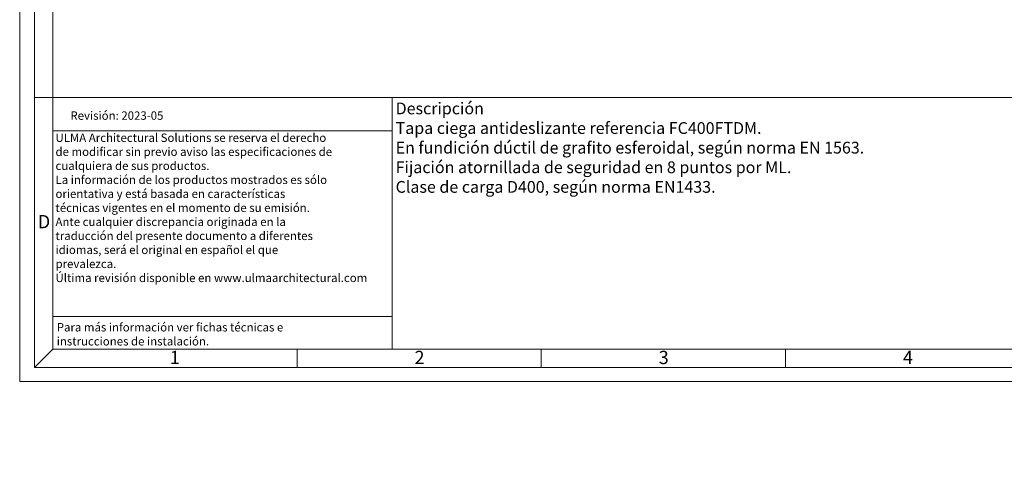
# Model space of a CAD drawing. Units: millimetres. Extents: x 0 to 1226, y -551 to 857.
# Drawn here: x 0 to 788, y -73 to 289 of the extents above; entities that cross this region are included whole.
import ezdxf
from ezdxf.entities.mleader import LeaderData, LeaderLine
from ezdxf.lldxf.tags import DXFTag
from ezdxf.math import Vec2, Vec3

# ---------------------------------------------------------------- set-up
doc = ezdxf.new("R2010")
doc.units = ezdxf.units.MM
for name, color, linetype in [('01_-_Marrazkia', 7, 'Continuous'), ('04_-_Fondoa_markoa', 7, 'Continuous'), ('07_-_Fondoa_koordenadak', 7, 'Continuous'), ('Default', 7, 'Continuous')]:
    doc.layers.add(name, color=color, linetype=linetype)
tags = doc.linetypes.add('PHANTOM2', pattern=[31.75, 15.875, -3.175, 3.175, -3.175, 3.175, -3.175]).pattern_tags.tags
tags[14:15] = [DXFTag(74, 4), DXFTag(75, 0), DXFTag(340, '0'), DXFTag(46, 0.0), DXFTag(50, 0.0), DXFTag(44, 0.0), DXFTag(45, 0.0)]
tags[12:13] = [DXFTag(74, 4), DXFTag(75, 0), DXFTag(340, '0'), DXFTag(46, 0.0), DXFTag(50, 0.0), DXFTag(44, 0.0), DXFTag(45, 0.0)]
tags[10:11] = [DXFTag(74, 4), DXFTag(75, 0), DXFTag(340, '0'), DXFTag(46, 0.0), DXFTag(50, 0.0), DXFTag(44, 0.0), DXFTag(45, 0.0)]
tags[8:9] = [DXFTag(74, 4), DXFTag(75, 0), DXFTag(340, '0'), DXFTag(46, 0.0), DXFTag(50, 0.0), DXFTag(44, 0.0), DXFTag(45, 0.0)]
tags[6:7] = [DXFTag(74, 4), DXFTag(75, 0), DXFTag(340, '0'), DXFTag(46, 0.0), DXFTag(50, 0.0), DXFTag(44, 0.0), DXFTag(45, 0.0)]
tags[4:5] = [DXFTag(74, 4), DXFTag(75, 0), DXFTag(340, '0'), DXFTag(46, 0.0), DXFTag(50, 0.0), DXFTag(44, 0.0), DXFTag(45, 0.0)]

# ---------------------------------------------------------------- blocks, each defined once
blk = doc.blocks.new('_NONE')

msp = doc.modelspace()

# ---------------------------------------------------------------- linework, layer by layer
at = {"layer": '01_-_Marrazkia', "color": 7, "linetype": 'PHANTOM2', "lineweight": 18}
for p, q in [((0.034, -0.001), (0.034, 856.826)), ((1226.399, -0.001), (0.034, -0.001))]:
    msp.add_line(p, q, dxfattribs=at)
at = {"layer": '04_-_Fondoa_markoa', "color": 7, "linetype": 'Continuous', "lineweight": 13}
for p, q in [((11.847, 11.265), (11.847, 845.56)), ((11.847, 227.25), (26.669, 227.25)), ((26.669, 26.088), (11.847, 11.265)), ((222.157, 26.088), (222.157, 11.265)), ((417.687, 26.088), (417.687, 11.265)), ((1214.587, 11.265), (11.847, 11.265))]:
    msp.add_line(p, q, dxfattribs=at)
at = {"layer": '04_-_Fondoa_markoa', "color": 7, "linetype": 'Continuous', "lineweight": 18}
for p, q in [((26.669, 26.088), (26.669, 830.738)), ((1199.764, 26.088), (26.669, 26.088)), ((613.217, 11.265), (613.217, 26.088))]:
    msp.add_line(p, q, dxfattribs=at)
at = {"layer": 'Default', "color": 7, "linetype": 'Continuous', "lineweight": 18}
for p, q in [((1199.764, 227.25), (26.669, 227.25)), ((298.344, 227.25), (298.344, 25.961)), ((26.669, 200.545), (298.344, 200.545)), ((27.145, 52.126), (298.344, 52.126)), ((26.669, 26.088), (1199.764, 26.088))]:
    msp.add_line(p, q, dxfattribs=at)

# ---------------------------------------------------------------- texts
at = {"layer": '07_-_Fondoa_koordenadak', "char_height": 10.5875}
for s, insert, width, attachment_point in [('{\\fISOCPEUR|b0||i0||c0|p34;\\C251;\\H10.5875;\\W1.;D}', (14.554, 127.969), 9.34192, 4), ('{\\fISOCPEUR|b0||i0||c0|p34;\\C251;\\H10.5875;\\W1.;1}', (124.156, 19.348), 5.91656, 5), ('{\\fISOCPEUR|b0||i0||c0|p34;\\C251;\\H10.5875;\\W1.;2}', (320.179, 19.348), 8.09633, 5), ('{\\fISOCPEUR|b0||i0||c0|p34;\\C251;\\H10.5875;\\W1.;3}', (515.709, 19.348), 8.09633, 5), ('{\\fISOCPEUR|b0||i0||c0|p34;\\C251;\\H10.5875;\\W1.;4}', (711.239, 19.348), 9.34192, 5)]:
    msp.add_mtext(s, dxfattribs=dict(at, insert=insert, width=width, attachment_point=attachment_point))

# ---------------------------------------------------------------- leaders
at = {"layer": 'Default', "color": 7, "linetype": 'Continuous', "lineweight": 30}
ml = msp.add_multileader_mtext('Standard', dxfattribs=at)
ml.set_content('{\\pxsm0.9;\\fOpen Sans|b0||i0||c0|p34;\\W1.;Descripción\\PTapa ciega antideslizante referencia FC400FTDM.\\PEn fundición dúctil de grafito esferoidal, según norma EN 1563.\\PFijación atornillada de seguridad en 8 puntos por ML.\\PClase de carga D400, según norma EN1433.\\P\\P\\P\\P\\P\\P\\P\\P\\P\\P\\P\\P\\P\\P\\P\\P\\P}', color=256)
ml.set_leader_properties()
ml.build(insert=Vec2(0, 0))
ml.multileader.update_dxf_attribs({"leader_type": 0, "dogleg_length": 0, "arrow_head_size": 9.412})
ctx = ml.context
ctx.base_point, ctx.char_height, ctx.arrow_head_size, ctx.landing_gap_size = Vec3(299.041, 218.526), 9.41229, 9.412, 3.294
ctx.mtext.insert = Vec3(301.041, 223.232)
ml = msp.add_multileader_mtext('Standard', dxfattribs=at)
ml.set_content('{\\pxsm0.9;\\fOpen Sans|b0||i0||c0|p34;\\W1.;Revisión: 2023-05\\P}', color=256)
ml.set_leader_properties()
ml.build(insert=Vec2(0, 0))
ml.multileader.update_dxf_attribs({"leader_type": 0, "dogleg_length": 0, "arrow_head_size": 6.723})
ctx = ml.context
ctx.base_point, ctx.char_height, ctx.arrow_head_size, ctx.landing_gap_size = Vec3(38.638, 212.733), 6.72306, 6.723, 2.353
ctx.mtext.insert = Vec3(40.638, 216.162)
ml = msp.add_multileader_mtext('Standard', dxfattribs=at)
ml.set_content('{\\pxsm0.9;\\fOpen Sans|b0||i0||c0|p34;\\W1.;ULMA Architectural Solutions se reserva el derecho\\Pde modificar sin previo aviso las especificaciones de\\Pcualquiera de sus productos.\\P \\PLa información de los productos mostrados es sólo\\Porientativa y está basada en características\\Ptécnicas vigentes en el momento de su emisión.\\P \\PAnte cualquier discrepancia originada en la\\Ptraducción del presente documento a diferentes\\Pidiomas, será el original en español el que\\Pprevalezca.\\P \\PÚltima revisión disponible en www.ulmaarchitectural.com\\P}', color=256)
ml.set_leader_properties()
ml.set_arrow_properties(name='NONE')
ml.build(insert=Vec2(0, 0))
ml.multileader.update_dxf_attribs({"leader_type": 0, "dogleg_length": 0, "arrow_head_size": 6.723})
ctx = ml.context
ctx.base_point, ctx.char_height, ctx.arrow_head_size, ctx.landing_gap_size = Vec3(26.706, 193.95), 6.72306, 6.723, 2.353
ctx.mtext.insert = Vec3(28.706, 198.439)
ml = msp.add_multileader_mtext('Standard', dxfattribs=at)
ml.set_content('{\\pxsm0.9;\\fOpen Sans|b0||i0||c0|p34;\\W1.;Para más información ver fichas técnicas e\\Pinstrucciones de instalación.\\P}', color=256)
ml.set_leader_properties()
ml.build(insert=Vec2(0, 0))
ml.multileader.update_dxf_attribs({"leader_type": 0, "dogleg_length": 0, "arrow_head_size": 6.723})
ctx = ml.context
ctx.base_point, ctx.char_height, ctx.arrow_head_size, ctx.landing_gap_size = Vec3(27.7, 43.424), 6.72306, 6.723, 2.353
ctx.mtext.insert = Vec3(29.7, 46.853)

doc.saveas('drawing.dxf')
